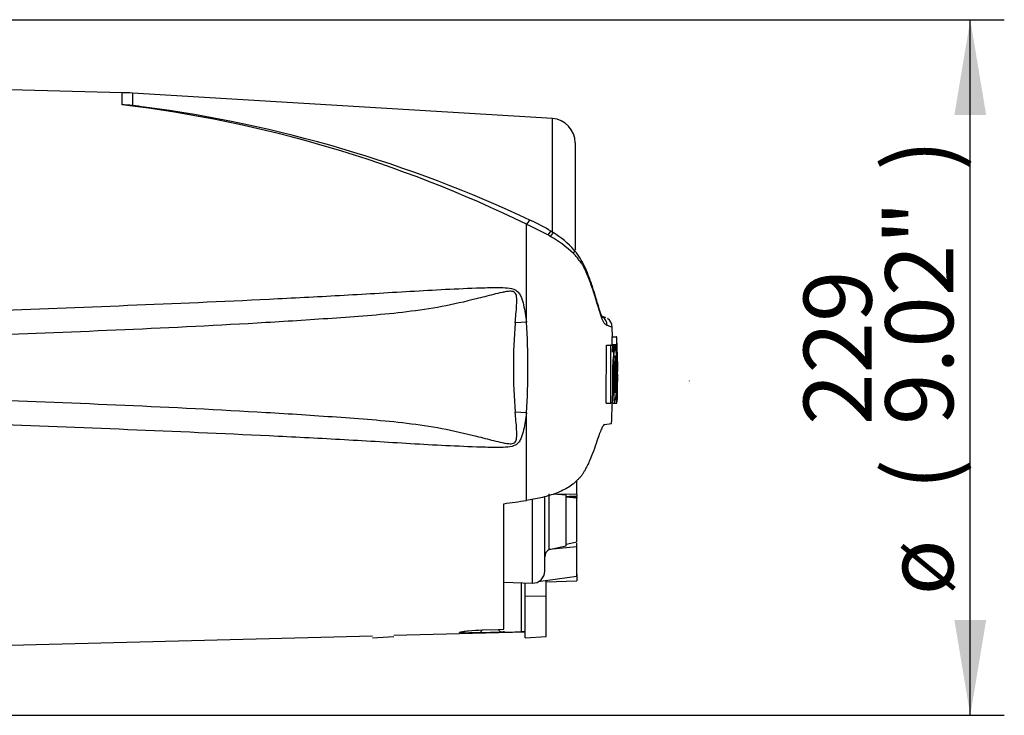
# Model space of a CAD drawing. Units: millimetres. Extents: x 0 to 594, y 0 to 420.
# Drawn here: x 176 to 222, y 209 to 242 of the extents above; entities that cross this region are included whole.
import ezdxf
from ezdxf.enums import TextEntityAlignment as Align
from ezdxf.lldxf.tags import DXFTag

# ---------------------------------------------------------------- set-up
doc = ezdxf.new("R2010")
doc.units = ezdxf.units.MM
for name, color, linetype in [('Default', 7, 'Continuous'), ('II0-20SHORT-STD', 7, 'Continuous'), ('PART4', 7, 'Continuous'), ('TSH-1', 7, 'Continuous')]:
    doc.layers.add(name, color=color, linetype=linetype)
doc.styles.add('SEACAD_Arial', font='arial.ttf')
tags = doc.linetypes.add('HIDDEN2', pattern=[4.7625, 3.175, -1.5875]).pattern_tags.tags
tags[6:7] = [DXFTag(74, 4), DXFTag(75, 0), DXFTag(340, '0'), DXFTag(46, 0.0), DXFTag(50, 0.0), DXFTag(44, 0.0), DXFTag(45, 0.0)]
tags[4:5] = [DXFTag(74, 4), DXFTag(75, 0), DXFTag(340, '0'), DXFTag(46, 0.0), DXFTag(50, 0.0), DXFTag(44, 0.0), DXFTag(45, 0.0)]
doc.dimstyles.new('ISO-InstDr', dxfattribs={"dimtxt": 3.2, "dimasz": 4.48, "dimexe": 1.6, "dimexo": 1.6, "dimgap": 0.8, "dimtad": 1, "dimdec": 0, "dimlfac": 7.000007, "dimzin": 0, "dimdsep": 46, "dimtxsty": 'SEACAD_Arial', "dimblk1": '_SE_FILLED', "dimblk2": '_SE_FILLED', "dimsah": 1, "dimcen": 1.6, "dimadec": 0, "dimazin": 0, "dimtfac": 0.5, "dimtofl": 0, "dimtmove": 0, "dimatfit": 3, "dimfxl": 1, "dimtzin": 0, "dimarcsym": 0})

# ---------------------------------------------------------------- blocks, each defined once
blk = doc.blocks.new('SE3')
at = {"layer": 'II0-20SHORT-STD', "color": 7, "linetype": 'Continuous'}
blk.add_line((192.737, 212.632), (193.737, 212.693), dxfattribs=at)
at = {"layer": 'PART4', "color": 7, "linetype": 'Continuous'}
for p, q in [((180.949, 238.272), (174.578, 238.439)), ((180.949, 237.703), (180.949, 238.272)), ((181.439, 238.251), (181.439, 237.668)), ((201.192, 237.053), (181.439, 238.251)), ((201.192, 231.687), (201.192, 237.053)), ((202.266, 235.912), (202.266, 230.866)), ((199.974, 227.485), (199.974, 232.08)), ((201.233, 231.69), (201.126, 231.755)), ((199.974, 227.485), (199.447, 227.446)), ((203.707, 227.685), (203.508, 227.765)), ((204.018, 226.784), (204.007, 227.242)), ((203.99, 226.784), (204.205, 226.784)), ((203.99, 226.784), (203.998, 226.434)), ((204.224, 226.784), (204.205, 226.784)), ((204.205, 226.784), (204.212, 226.434)), ((204.23, 226.491), (204.224, 226.784)), ((203.722, 223.665), (203.736, 226.395)), ((203.736, 226.395), (203.951, 226.395)), ((203.852, 226.395), (203.943, 226.395)), ((203.943, 226.396), (203.923, 226.396)), ((203.938, 223.665), (203.951, 226.395)), ((203.951, 226.395), (204.019, 226.395)), ((203.987, 226.434), (204.201, 226.434)), ((204.019, 226.395), (204.023, 226.067)), ((204.138, 226.396), (204.026, 226.396)), ((204.026, 226.395), (204.067, 226.395)), ((204.067, 226.395), (204.073, 225.847)), ((204.146, 226.396), (204.138, 226.396)), ((204.2, 226.376), (204.151, 226.376)), ((204.2, 226.376), (204.206, 225.888)), ((204.212, 226.434), (204.201, 226.434)), ((204.237, 226.434), (204.232, 226.434)), ((204.246, 225.945), (204.239, 226.376)), ((204.069, 225.79), (204.054, 225.79)), ((204.206, 225.888), (204.217, 225.888)), ((204.234, 224.387), (204.24, 225.831)), ((204.24, 225.888), (204.246, 225.888)), ((204.266, 225.353), (204.252, 225.932)), ((204.249, 224.631), (204.266, 225.337)), ((204.266, 225.337), (204.266, 225.353)), ((204.266, 225.345), (204.266, 225.353)), ((204.266, 225.337), (204.266, 225.345)), ((204.025, 225.03), (204.086, 225.03)), ((204.134, 225.03), (204.165, 225.03)), ((204.228, 223.756), (204.236, 224.123)), ((204.237, 224.179), (204.234, 224.157)), ((203.722, 223.665), (203.938, 223.665)), ((203.91, 223.664), (203.929, 223.664)), ((204.002, 223.665), (203.938, 223.665)), ((204.01, 223.664), (204.125, 223.664)), ((204.125, 223.664), (204.133, 223.664)), ((204.133, 223.664), (204.228, 223.664)), ((204.138, 223.665), (204.218, 223.665)), ((204.219, 223.668), (204.225, 223.699)), ((199.974, 223.205), (199.447, 223.244)), ((199.974, 219.091), (199.974, 223.205)), ((203.65, 222.663), (203.981, 222.71)), ((202.337, 219.371), (202.337, 220.025)), ((202.337, 219.429), (202.337, 219.655)), ((200.246, 219.152), (200.246, 215.202)), ((200.837, 215.773), (200.837, 219.238)), ((201.049, 216.784), (201.049, 219.397)), ((201.837, 219.341), (201.231, 219.384)), ((202.337, 219.371), (201.26, 219.393)), ((201.837, 216.963), (201.837, 219.341)), ((201.837, 219.299), (202.337, 219.262)), ((202.337, 219.204), (201.837, 219.241)), ((201.981, 219.288), (202.337, 219.3)), ((202.337, 219.371), (202.337, 219.3)), ((202.337, 219.264), (202.337, 219.204)), ((202.337, 217.142), (202.337, 219.204)), ((198.909, 213.031), (198.909, 218.94)), ((202.337, 216.907), (201.042, 216.782)), ((201.042, 216.782), (201.049, 216.784)), ((201.049, 216.784), (201.837, 216.963)), ((201.837, 217.034), (202.337, 217.142)), ((202.337, 216.907), (202.337, 217.08)), ((202.337, 215.516), (202.337, 216.907)), ((202.337, 215.516), (200.522, 215.267)), ((202.337, 215.603), (202.337, 215.311)), ((198.909, 215.249), (200.246, 215.202)), ((199.736, 212.913), (199.736, 215.22)), ((199.909, 214.602), (199.909, 215.214)), ((200.909, 214.582), (200.909, 215.32)), ((200.909, 215.258), (202.337, 215.311)), ((199.909, 212.632), (199.909, 214.602)), ((199.909, 214.602), (200.909, 214.582)), ((200.909, 212.693), (200.909, 214.582)), ((174.578, 212.251), (192.737, 212.727)), ((193.737, 212.753), (199.909, 212.915)), ((197.776, 212.866), (197.911, 213.001)), ((198.768, 212.892), (197.776, 212.866)), ((197.911, 213.001), (198.637, 213.023)), ((198.637, 213.023), (198.909, 213.031)), ((198.637, 213.023), (198.768, 212.892)), ((198.909, 212.895), (198.768, 212.892)), ((198.909, 212.948), (198.909, 212.895)), ((199.909, 212.632), (200.909, 212.693))]:
    blk.add_line(p, q, dxfattribs=at)
at = {"layer": 'PART4', "color": 7, "linetype": 'HIDDEN2'}
blk.add_line((207.637, 224.707), (207.637, 224.724), dxfattribs=at)
at = {"layer": 'PART4', "color": 7, "linetype": 'Continuous'}
for centre, radius, start, end in [((180.575, 223.991), 14.286, 86.5306, 88.4999), ((173.952, 179.033), 59.086, 63.86903, 83.19871), ((180.308, 225.419), 12.301, 84.7234, 87.0144), ((173.923, 178.871), 59.275, 82.16336, 82.71448), ((173.924, 176.457), 61.67, 64.81276, 82.47301), ((201.123, 235.912), 1.143, 0, 86.5306), ((195.901, 222.636), 10.284, 60.4105, 66.6672), ((197.467, 225.979), 6.837, 57.6434, 66.7418), ((199.204, 228.248), 3.994, 41.034, 59.4888), ((193.553, 218.583), 14.969, 59.7407, 60.2548), ((198.257, 226.493), 5.766, 46.9975, 60.511), ((224.589, 225.345), 25.23, 175.2231, 184.7769), ((167.858, 225.345), 32.188, 356.1878, 3.8122), ((201.36, 221.411), 6.699, 69.5868, 71.7258), ((203.281, 227.309), 0.497, 1.3555, 57.6359), ((203.527, 227.239), 0.478, 0.273, 57.7682), ((201.674, 220.802), 6.849, 70.0674, 72.1143), ((204.376, 226.397), 0.391, 174.6643, 180.2327), ((208.225, 225.548), 4.171, 168.2844, 187.1371), ((199.837, 225.532), 4.393, 11.3276, 11.3306), ((199.837, 225.532), 4.393, 353.4337, 10.5356), ((204.591, 226.397), 0.392, 174.6789, 183.0465), ((204.953, 226.49), 0.723, 179.9815, 184.5134), ((203.326, 226.373), 0.913, 0.2048, 3.7932), ((168.073, 225.394), 36.184, 1.5324, 1.5859), ((168.073, 225.394), 36.184, 359.423, 1.4771), ((207.314, 225.362), 3.288, 172.513, 181.0277), ((208.574, 225.398), 4.455, 173.4433, 184.7468), ((197.987, 225.354), 6.186, 357.0004, 5.135), ((203.78, 225.841), 0.44, 358.5955, 6.054), ((204.902, 225.851), 0.663, 176.8166, 181.7574), ((203.487, 225.921), 0.759, 357.5088, 1.8224), ((208.763, 224.619), 4.647, 174.9291, 185.763), ((199.328, 224.594), 4.892, 349.4412, 5.1081), ((198.103, 224.763), 6.068, 354.2263, 2.521), ((206.758, 224.27), 2.527, 177.359, 182.6665), ((202.894, 223.779), 1.333, 356.5651, 359.0126), ((203.648, 224.156), 0.589, 356.7868, 2.3407), ((199.328, 224.594), 4.892, 349.043, 349.0461), ((201.241, 216.43), 0.404, 119.5149, 179.298), ((200.266, 215.773), 0.571, 268, 0), ((199.88, 208.182), 4.733, 89.6575, 91.7439)]:
    blk.add_arc(centre, radius, start, end, dxfattribs=at)
for centre, major_axis, ratio, start_param, end_param in [((199.961, 231.809), (-0.206, -0.456), 0.230399, 3.130335, 4.183574), ((200.865, 231.333), (-0.263, -0.425), 0.077126, 3.133107, 4.142555), ((200.966, 231.27), (-0.268, -0.422), 0.04916, 3.138589, 4.131974), ((201.837, 230.548), (-0.382, -0.322), 0.310186, 2.416901, 3.151795), ((162.818, 223.515), (95.353, 9.907), 0.092954, -1.192301, -1.180196), ((-394.179, 225.358), (801.635, -0.009), 0.023101, -0.737953, -0.736417)]:
    blk.add_ellipse(centre, major_axis=major_axis, ratio=ratio, start_param=start_param, end_param=end_param, dxfattribs=at)
for points, knots in [([(203.777, 227.32), (203.755, 227.334), (203.73, 227.349), (203.687, 227.375), (203.672, 227.383), (203.639, 227.422), (203.622, 227.45), (203.565, 227.56), (203.521, 227.671), (203.424, 227.947), (203.371, 228.117), (203.286, 228.402), (203.257, 228.504), (203.196, 228.706), (203.164, 228.808), (203.064, 229.114), (202.991, 229.319), (202.871, 229.628), (202.829, 229.731), (202.74, 229.936), (202.694, 230.039), (202.61, 230.184), (202.579, 230.229), (202.507, 230.319), (202.468, 230.367), (202.392, 230.469), (202.356, 230.524), (202.278, 230.622), (202.235, 230.666), (202.19, 230.71)], [0, 0, 0, 0, 0.125, 0.125, 0.1875, 0.1875, 0.25, 0.25, 0.375, 0.375, 0.5, 0.5, 0.5625, 0.5625, 0.625, 0.625, 0.75, 0.75, 0.8125, 0.8125, 0.875, 0.875, 0.90625, 0.90625, 0.9375, 0.9375, 0.96875, 0.96875, 1, 1, 1, 1]), ([(203.506, 227.75), (203.503, 227.752), (203.481, 227.764), (203.486, 227.761), (203.535, 227.73), (203.564, 227.694), (203.544, 227.72), (203.497, 227.821), (203.432, 228.003), (203.353, 228.257), (203.251, 228.597), (203.112, 229.051), (202.948, 229.537), (202.766, 229.997), (202.565, 230.388), (202.376, 230.687), (202.251, 230.826), (202.213, 230.867)], [0, 0, 0, 0, 0.008761, 0.063563, 0.120699, 0.196226, 0.261385, 0.32987, 0.390188, 0.454678, 0.532077, 0.624283, 0.739686, 0.825349, 0.903507, 0.975329, 1, 1, 1, 1]), ([(199.447, 227.446), (199.469, 227.722), (199.497, 227.996), (199.521, 228.406), (199.53, 228.542), (199.501, 228.745), (199.483, 228.815), (199.409, 228.888), (199.376, 228.905), (199.309, 228.925), (199.274, 228.928), (199.169, 228.931), (199.099, 228.923), (198.962, 228.902), (198.894, 228.889), (198.69, 228.846), (198.555, 228.813), (198.151, 228.712), (197.883, 228.641), (197.076, 228.438), (196.535, 228.312), (195.446, 228.108), (194.899, 228.028), (193.251, 227.829), (192.146, 227.75), (189.934, 227.592), (188.828, 227.521), (183.292, 227.192), (178.857, 227.015), (174.422, 226.856)], [0, 0, 0, 0, 0.03125, 0.03125, 0.046875, 0.046875, 0.054687, 0.054687, 0.058594, 0.058594, 0.0625, 0.0625, 0.070312, 0.070312, 0.078125, 0.078125, 0.09375, 0.09375, 0.125, 0.125, 0.1875, 0.1875, 0.25, 0.25, 0.375, 0.375, 0.5, 0.5, 1, 1, 1, 1]), ([(174.578, 228.012), (179.008, 228.179), (183.439, 228.349), (188.973, 228.617), (190.08, 228.674), (192.293, 228.798), (193.399, 228.867), (195.611, 228.995), (196.717, 229.056), (198.102, 229.102), (198.379, 229.11), (198.795, 229.107), (198.934, 229.104), (199.209, 229.077), (199.352, 229.055), (199.53, 228.95), (199.581, 228.902), (199.661, 228.794), (199.692, 228.734), (199.771, 228.548), (199.806, 228.417), (199.898, 228.022), (199.94, 227.754), (199.974, 227.485)], [0, 0, 0, 0, 0.5, 0.5, 0.625, 0.625, 0.75, 0.75, 0.875, 0.875, 0.90625, 0.90625, 0.921875, 0.921875, 0.9375, 0.9375, 0.945312, 0.945312, 0.953125, 0.953125, 0.96875, 0.96875, 1, 1, 1, 1]), ([(204.023, 226.067), (204.023, 226.084), (204.023, 226.1), (204.023, 226.132), (204.023, 226.148), (204.024, 226.176), (204.025, 226.19), (204.027, 226.214), (204.027, 226.226), (204.03, 226.257), (204.032, 226.275), (204.036, 226.307), (204.038, 226.32), (204.044, 226.354), (204.049, 226.37), (204.058, 226.39), (204.062, 226.395), (204.067, 226.395)], [0, 0, 0, 0, 0.0625, 0.0625, 0.125, 0.125, 0.1875, 0.1875, 0.25, 0.25, 0.375, 0.375, 0.5, 0.5, 0.75, 0.75, 1, 1, 1, 1]), ([(204.069, 225.79), (204.07, 225.79), (204.071, 225.796), (204.072, 225.817), (204.073, 225.832), (204.073, 225.847)], [0, 0, 0, 0, 0.5, 0.5, 1, 1, 1, 1]), ([(204.086, 225.03), (204.085, 224.945), (204.085, 224.86), (204.084, 224.69), (204.083, 224.606), (204.082, 224.437), (204.082, 224.353), (204.082, 224.228), (204.082, 224.187), (204.082, 224.105), (204.083, 224.065), (204.084, 224.01), (204.084, 223.991), (204.085, 223.956), (204.085, 223.938), (204.086, 223.904), (204.087, 223.888), (204.088, 223.857), (204.089, 223.843), (204.09, 223.816), (204.091, 223.804), (204.093, 223.782), (204.094, 223.771), (204.097, 223.743), (204.099, 223.729), (204.103, 223.705), (204.106, 223.697), (204.11, 223.685), (204.113, 223.68), (204.117, 223.671), (204.12, 223.667), (204.123, 223.664), (204.124, 223.664), (204.125, 223.664)], [0, 0, 0, 0, 0.125, 0.125, 0.25, 0.25, 0.375, 0.375, 0.4375, 0.4375, 0.5, 0.5, 0.53125, 0.53125, 0.5625, 0.5625, 0.59375, 0.59375, 0.625, 0.625, 0.65625, 0.65625, 0.6875, 0.6875, 0.75, 0.75, 0.8125, 0.8125, 0.875, 0.875, 0.9375, 0.9375, 0.9632671, 0.9632671, 0.9632671, 0.9632671]), ([(204.255, 225.03), (204.254, 224.944), (204.253, 224.858), (204.25, 224.686), (204.249, 224.6), (204.246, 224.429), (204.244, 224.344), (204.242, 224.219), (204.241, 224.178), (204.239, 224.096), (204.239, 224.057), (204.238, 224.001), (204.237, 223.984), (204.236, 223.948), (204.236, 223.931), (204.235, 223.897), (204.235, 223.881), (204.234, 223.851), (204.234, 223.837), (204.233, 223.812), (204.233, 223.8), (204.233, 223.778), (204.232, 223.768), (204.232, 223.749), (204.232, 223.741), (204.232, 223.733)], [0, 0, 0, 0, 0.125, 0.125, 0.25, 0.25, 0.375, 0.375, 0.4375, 0.4375, 0.5, 0.5, 0.53125, 0.53125, 0.5625, 0.5625, 0.59375, 0.59375, 0.625, 0.625, 0.65625, 0.65625, 0.6875, 0.6875, 0.722052, 0.722052, 0.722052, 0.722052]), ([(204.214, 224.406), (204.214, 224.354), (204.213, 224.303), (204.212, 224.203), (204.211, 224.153), (204.211, 224.06), (204.211, 224.016), (204.211, 223.932), (204.211, 223.893), (204.211, 223.842), (204.211, 223.826), (204.211, 223.795), (204.212, 223.781), (204.212, 223.742), (204.213, 223.72), (204.214, 223.696), (204.214, 223.689), (204.215, 223.678), (204.216, 223.673), (204.217, 223.664), (204.218, 223.663), (204.219, 223.668)], [0, 0, 0, 0, 0.125, 0.125, 0.25, 0.25, 0.375, 0.375, 0.5, 0.5, 0.5625, 0.5625, 0.625, 0.625, 0.75, 0.75, 0.8125, 0.8125, 0.875, 0.875, 1, 1, 1, 1]), ([(174.422, 223.834), (178.859, 223.675), (183.297, 223.498), (188.833, 223.169), (189.939, 223.098), (192.15, 222.939), (193.256, 222.861), (194.904, 222.662), (195.451, 222.581), (196.54, 222.377), (197.081, 222.251), (197.892, 222.047), (198.161, 221.976), (198.567, 221.874), (198.702, 221.841), (198.907, 221.798), (198.976, 221.785), (199.114, 221.765), (199.185, 221.758), (199.324, 221.765), (199.399, 221.785), (199.49, 221.891), (199.505, 221.961), (199.529, 222.163), (199.521, 222.297), (199.496, 222.701), (199.469, 222.972), (199.447, 223.244)], [0, 0, 0, 0, 0.5, 0.5, 0.625, 0.625, 0.75, 0.75, 0.8125, 0.8125, 0.875, 0.875, 0.90625, 0.90625, 0.921875, 0.921875, 0.929688, 0.929688, 0.9375, 0.9375, 0.945313, 0.945313, 0.953125, 0.953125, 0.96875, 0.96875, 1, 1, 1, 1]), ([(204.002, 223.665), (204.003, 223.665), (204.004, 223.671), (204.006, 223.692), (204.007, 223.707), (204.008, 223.722)], [0, 0, 0, 0, 0.5, 0.5, 1, 1, 1, 1]), ([(199.974, 223.205), (199.94, 222.939), (199.899, 222.673), (199.809, 222.285), (199.775, 222.158), (199.7, 221.973), (199.67, 221.912), (199.594, 221.801), (199.545, 221.752), (199.372, 221.642), (199.229, 221.617), (198.953, 221.588), (198.815, 221.584), (198.398, 221.58), (198.121, 221.588), (196.735, 221.633), (195.628, 221.694), (193.414, 221.823), (192.307, 221.891), (190.093, 222.015), (188.985, 222.072), (183.446, 222.341), (179.012, 222.511), (174.578, 222.678)], [0, 0, 0, 0, 0.03125, 0.03125, 0.046875, 0.046875, 0.054688, 0.054688, 0.0625, 0.0625, 0.078125, 0.078125, 0.09375, 0.09375, 0.125, 0.125, 0.25, 0.25, 0.375, 0.375, 0.5, 0.5, 1, 1, 1, 1]), ([(203.65, 222.663), (203.629, 222.66), (203.607, 222.641), (203.569, 222.588), (203.556, 222.566), (203.528, 222.514), (203.514, 222.484), (203.468, 222.384), (203.436, 222.303), (203.367, 222.113), (203.33, 222.004), (203.291, 221.883)], [0, 0, 0, 0, 0.25, 0.25, 0.375, 0.375, 0.5, 0.5, 0.75, 0.75, 1, 1, 1, 1]), ([(203.291, 221.883), (203.192, 221.571), (203.075, 221.261), (202.904, 220.875), (202.869, 220.798), (202.794, 220.644), (202.755, 220.567), (202.692, 220.454), (202.67, 220.416), (202.624, 220.341), (202.599, 220.304), (202.543, 220.232), (202.512, 220.196), (202.447, 220.127), (202.412, 220.092), (202.343, 220.023), (202.309, 219.988), (202.238, 219.921), (202.201, 219.888), (202.083, 219.794), (201.996, 219.737), (201.812, 219.629), (201.713, 219.578), (201.512, 219.487), (201.408, 219.445), (201.198, 219.369), (201.091, 219.334), (200.873, 219.271), (200.762, 219.242), (200.427, 219.164), (200.201, 219.124), (199.974, 219.091)], [0, 0, 0, 0, 0.25, 0.25, 0.3125, 0.3125, 0.375, 0.375, 0.40625, 0.40625, 0.4375, 0.4375, 0.46875, 0.46875, 0.5, 0.5, 0.53125, 0.53125, 0.5625, 0.5625, 0.625, 0.625, 0.6875, 0.6875, 0.75, 0.75, 0.8125, 0.8125, 0.875, 0.875, 1, 1, 1, 1]), ([(197.776, 212.866), (197.549, 212.861), (197.318, 212.856), (197.028, 212.857), (196.942, 212.86), (196.829, 212.87), (196.806, 212.879), (196.848, 212.902), (196.908, 212.915), (197.062, 212.939), (197.156, 212.95), (197.455, 212.98), (197.683, 212.994), (197.911, 213.001)], [0, 0, 0, 0, 0.25, 0.25, 0.375, 0.375, 0.5, 0.5, 0.625, 0.625, 0.75, 0.75, 1, 1, 1, 1])]:
    blk.add_open_spline(points, degree=3, knots=knots, dxfattribs=at)
for points in [[(204.22, 225.831), (204.223, 225.356), (204.222, 224.881), (204.214, 224.406)], [(204.027, 225.303), (204.026, 224.776), (204.02, 224.249), (204.008, 223.722)], [(203.976, 222.704), (203.998, 223.193), (204.011, 223.513), (204.015, 223.665)]]:
    blk.add_open_spline(points, degree=3, dxfattribs=at)
blk = doc.blocks.new('DMBLK113')
at = {"layer": 'Default', "linetype": 'Continuous'}
for points in [[(221.6, 237.225), (220.854, 241.705), (220.107, 237.225)], [(221.6, 213.465), (220.107, 213.465), (220.854, 208.985)]]:
    blk.add_hatch(color=7, dxfattribs=at).paths.add_polyline_path(points)
at = {"layer": 'Default', "color": 7, "linetype": 'Continuous'}
for p, q in [((174.232, 241.705), (222.454, 241.705)), ((220.854, 208.985), (220.854, 241.705)), ((174.721, 208.985), (222.454, 208.985))]:
    blk.add_line(p, q, dxfattribs=at)
at = {"layer": 'Default', "color": 7, "linetype": 'Continuous', "style": 'SEACAD_Arial'}
for s, p in [(')', (216.854, 234.604)), ('9.02"', (216.854, 222.639)), ('229', (213.014, 222.639)), ('(', (216.854, 219.578)), ('ø', (216.854, 214.625))]:
    blk.add_text(s, height=3.2, rotation=90, dxfattribs=at).set_placement(p, align=Align.TOP_LEFT)
blk = doc.blocks.new('_SE_FILLED')
at = {"color": 0}
blk.add_line((0, 0), (-1, 0), dxfattribs=at)
blk.add_solid([(0, 0), (-1, -0.1665), (-1, 0.1665), (0, 0)], dxfattribs=at)

msp = doc.modelspace()

# ---------------------------------------------------------------- block references
at = {"layer": 'TSH-1'}
msp.add_blockref('SE3', (0, 0), dxfattribs=at)

# ---------------------------------------------------------------- dimensions: what is measured, and where the dimension line sits
at = {"layer": 'Default', "color": 7, "linetype": 'Continuous'}
dim = msp.add_linear_dim(base=(220.854, 241.705), p1=(173.121, 208.985), p2=(172.632, 241.705), angle=90, text='\\A1;ø <>', dimstyle='ISO-InstDr', override={"dimpost": '\\X'}, dxfattribs=at)
dim.commit()
dim.dimension.update_dxf_attribs({"geometry": 'DMBLK113', "text_midpoint": (220.854, 225.345), "dimtype": 160})

doc.saveas('drawing.dxf')
